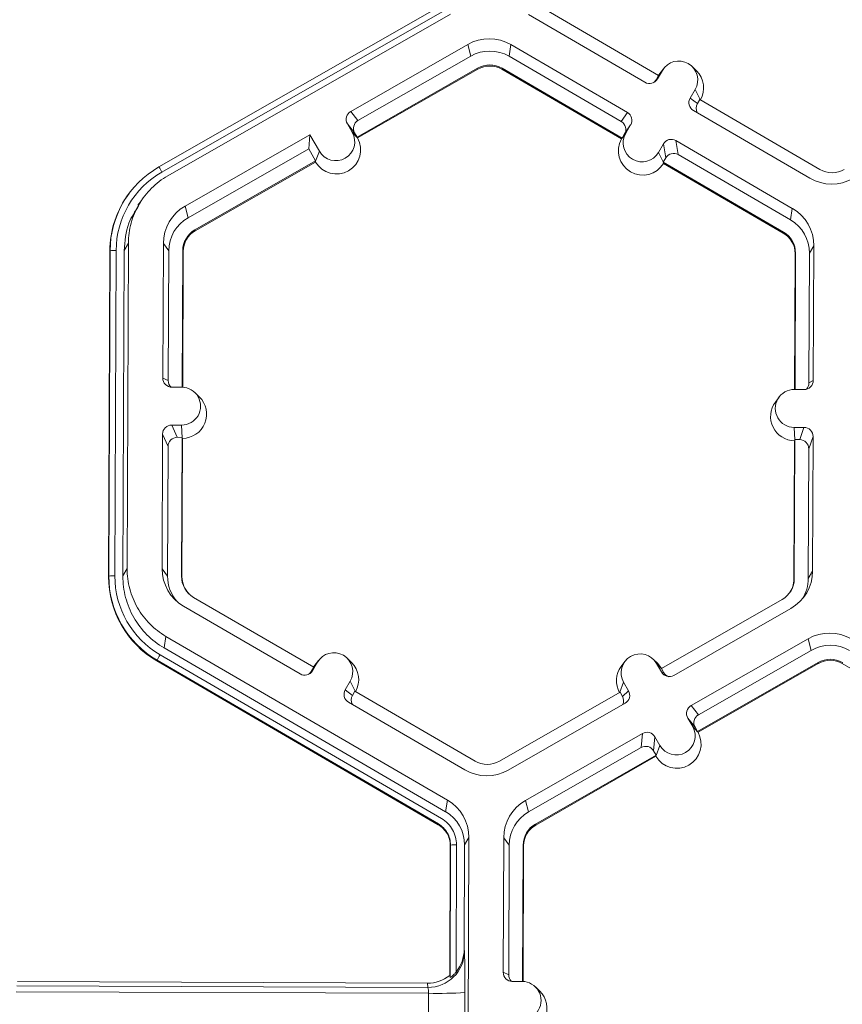
# Model space of a CAD drawing. Extents: x 250 to 773, y -469 to -187.
# Drawn here: x 345 to 348, y -244 to -241 of the extents above; entities that cross this region are included whole.
import ezdxf

# ---------------------------------------------------------------- set-up
doc = ezdxf.new("R2010")
doc.units = 0
doc.header["$LTSCALE"] = 0.5
doc.header["$MEASUREMENT"] = 0
doc.layers.add('CADdetails-9-EXTRAFINE', color=151, linetype='CONTINUOUS', lineweight=0)

msp = doc.modelspace()

# ---------------------------------------------------------------- linework, layer by layer
at = {"layer": 'CADdetails-9-EXTRAFINE'}
for p, q in [((345.0899, -241.197), (346.0956, -240.6215)), ((346.8681, -240.8714), (346.4407, -240.6226)), ((346.1063, -240.6397), (345.1005, -241.2151)), ((346.127, -240.6531), (345.1212, -241.2285)), ((346.405, -240.6541), (346.8193, -240.8954)), ((346.1887, -240.7609), (345.7725, -240.999)), ((346.1887, -240.7609), (346.1993, -240.8022)), ((346.3424, -240.7614), (346.3358, -240.8027)), ((346.7568, -241.0027), (346.3424, -240.7614)), ((346.1993, -240.8022), (345.7981, -241.0318)), ((346.7352, -241.0352), (346.3358, -240.8027)), ((345.7947, -241.0909), (346.224, -240.8453)), ((346.224, -240.8453), (346.2249, -240.8489)), ((346.3108, -240.8456), (346.3102, -240.8492)), ((346.3108, -240.8456), (346.7381, -241.0944)), ((347.0023, -240.8544), (346.9869, -240.8392)), ((345.7969, -241.0938), (346.2249, -240.8489)), ((346.3102, -240.8492), (346.7363, -241.0973)), ((346.8681, -240.8714), (346.8594, -240.8863)), ((346.8813, -240.8534), (346.8636, -240.8837)), ((346.8677, -240.8716), (346.8725, -240.8644)), ((346.868, -240.8713), (346.8813, -240.8534)), ((346.8854, -240.8471), (346.8725, -240.8644)), ((346.8594, -240.8863), (346.8636, -240.8837)), ((346.9979, -240.9212), (346.9802, -240.9515)), ((347.0153, -240.9571), (346.9979, -240.9212)), ((346.9802, -240.9515), (347.0059, -240.9716)), ((347.0146, -240.9567), (347.0059, -240.9716)), ((347.4421, -241.2055), (347.0146, -240.9567)), ((345.7725, -240.999), (345.7981, -241.0318)), ((346.7352, -241.0352), (346.7568, -241.0027)), ((346.9919, -240.9958), (347.4063, -241.2371)), ((345.7779, -241.0736), (345.7604, -241.0432)), ((345.7861, -241.0759), (345.7604, -241.0432)), ((345.7621, -241.0461), (345.7625, -241.0458)), ((346.7685, -241.0469), (346.7468, -241.0795)), ((346.7509, -241.0772), (346.7685, -241.0469)), ((345.6273, -241.0821), (345.1829, -241.3363)), ((345.6273, -241.0821), (345.6228, -241.1321)), ((345.6273, -241.0821), (345.6608, -241.1406)), ((345.7705, -241.0608), (345.7731, -241.0593)), ((345.7954, -241.0918), (345.7779, -241.0736)), ((345.7783, -241.0741), (345.7827, -241.0716)), ((345.7947, -241.0909), (345.7861, -241.0759)), ((345.7947, -241.0909), (345.7954, -241.0918)), ((346.7376, -241.0953), (346.7509, -241.0772)), ((346.7381, -241.0944), (346.7468, -241.0795)), ((345.7954, -241.0918), (345.7969, -241.0938)), ((346.7376, -241.0953), (346.7363, -241.0973)), ((346.7381, -241.0944), (346.7376, -241.0953)), ((346.8851, -241.1148), (346.8675, -241.1451)), ((346.8934, -241.1648), (346.8851, -241.1148)), ((347.3438, -241.3444), (346.9294, -241.1031)), ((346.9294, -241.1031), (346.9377, -241.1531)), ((345.6228, -241.1321), (345.1936, -241.3777)), ((345.6228, -241.1321), (345.6475, -241.1751)), ((345.6474, -241.1765), (345.6608, -241.1406)), ((346.8849, -241.181), (346.8675, -241.1451)), ((347.3371, -241.3857), (346.9377, -241.1531)), ((345.2182, -241.4207), (345.6475, -241.1751)), ((345.2192, -241.4243), (345.6471, -241.1795)), ((345.6471, -241.1795), (345.6474, -241.1765)), ((345.6474, -241.1765), (345.6475, -241.1751)), ((346.8934, -241.1648), (346.8847, -241.1797)), ((346.8849, -241.181), (346.8847, -241.1797)), ((346.8847, -241.1797), (347.3121, -241.4286)), ((346.8854, -241.1841), (346.8849, -241.181)), ((346.8854, -241.1841), (347.3115, -241.4322)), ((344.9842, -241.2907), (344.9834, -241.2917)), ((345.0277, -241.316), (345.0153, -241.3328)), ((345.1829, -241.3363), (345.1936, -241.3777)), ((347.3438, -241.3444), (347.3371, -241.3857)), ((345.2182, -241.4207), (345.2192, -241.4243)), ((347.3121, -241.4286), (347.3115, -241.4322)), ((344.9813, -241.4686), (344.966, -241.4949)), ((344.9813, -241.4686), (344.9769, -242.6271)), ((345.1056, -241.4691), (345.1037, -241.9485)), ((345.1056, -241.4691), (345.1249, -241.4955)), ((344.9106, -242.6554), (344.915, -241.497)), ((344.9116, -242.6537), (344.916, -241.4953)), ((344.916, -241.4953), (344.915, -241.497)), ((344.9376, -241.4948), (344.9332, -242.6532)), ((344.966, -241.4949), (344.9616, -242.6533)), ((345.1249, -241.4955), (345.1232, -241.9576)), ((345.1727, -241.9812), (345.1746, -241.4957)), ((345.1744, -241.9813), (345.1763, -241.498)), ((345.1746, -241.4957), (345.1763, -241.498)), ((347.3539, -241.5061), (347.352, -241.9893)), ((347.3552, -241.5039), (347.3534, -241.9893)), ((347.3552, -241.5039), (347.3539, -241.5061)), ((347.4031, -241.9661), (347.4049, -241.504)), ((347.4202, -241.4778), (347.4049, -241.504)), ((347.4183, -241.9572), (347.4202, -241.4778)), ((345.1037, -241.9485), (345.1232, -241.9576)), ((347.4031, -241.9661), (347.4183, -241.9572)), ((345.1711, -241.9812), (345.136, -241.981)), ((345.2336, -242.0157), (345.2182, -242.0005)), ((347.3858, -241.9894), (347.3508, -241.9893)), ((347.2964, -242.0165), (347.2834, -242.0339)), ((345.1355, -242.1159), (345.1706, -242.116)), ((345.1355, -242.1159), (345.1548, -242.1596)), ((345.1726, -242.1609), (345.1706, -242.116)), ((347.3503, -242.1242), (347.3853, -242.1243)), ((347.3523, -242.169), (347.3503, -242.1242)), ((347.37, -242.1679), (347.3853, -242.1243)), ((345.103, -242.1482), (345.1012, -242.6275)), ((345.1223, -242.1919), (345.103, -242.1482)), ((345.1548, -242.1596), (345.1721, -242.1597)), ((345.1702, -242.6541), (345.1721, -242.1597)), ((345.1719, -242.6564), (345.1737, -242.1635)), ((345.1737, -242.1635), (345.1721, -242.1597)), ((347.3514, -242.1716), (347.3495, -242.6645)), ((347.3527, -242.1678), (347.3508, -242.6622)), ((347.3527, -242.1678), (347.3514, -242.1716)), ((347.3527, -242.1678), (347.37, -242.1679)), ((347.4176, -242.1568), (347.4022, -242.2004)), ((347.4158, -242.6362), (347.4176, -242.1568)), ((345.1223, -242.1919), (345.1205, -242.6539)), ((347.4005, -242.6624), (347.4022, -242.2004)), ((344.9616, -242.6533), (344.9769, -242.6271)), ((345.1012, -242.6275), (345.1205, -242.6539)), ((344.9116, -242.6537), (344.9106, -242.6554)), ((345.1702, -242.6541), (345.1719, -242.6564)), ((347.3508, -242.6622), (347.3495, -242.6645)), ((347.4158, -242.6362), (347.4005, -242.6624)), ((345.6407, -242.9782), (345.2133, -242.7294)), ((347.3071, -242.7372), (346.8779, -242.9828)), ((345.1775, -242.7609), (345.5919, -243.0022)), ((346.9222, -243.0071), (347.3384, -242.769)), ((345.115, -242.8682), (345.1083, -242.9095)), ((345.115, -242.8682), (346.1164, -243.4512)), ((346.9839, -243.1149), (347.4001, -242.8768)), ((347.4108, -242.9181), (347.4001, -242.8768)), ((345.1083, -242.9095), (346.1097, -243.4925)), ((345.094, -242.9341), (346.0954, -243.5171)), ((345.7749, -242.9613), (345.7595, -242.9461)), ((347.0096, -243.1477), (347.4108, -242.9181)), ((345.0832, -242.9533), (345.0828, -242.956)), ((346.0841, -243.539), (345.0828, -242.956)), ((346.0845, -243.5363), (345.0832, -242.9533)), ((345.6407, -242.9782), (345.632, -242.9931)), ((345.6539, -242.9602), (345.6362, -242.9905)), ((345.6451, -242.9713), (345.6403, -242.9784)), ((345.6406, -242.9782), (345.6539, -242.9602)), ((345.658, -242.9539), (345.6451, -242.9713)), ((346.7479, -242.958), (346.7349, -242.9753)), ((346.8648, -242.9653), (346.8493, -242.9501)), ((346.878, -242.9951), (346.8606, -242.9647)), ((346.878, -242.9828), (346.8606, -242.9647)), ((346.8786, -242.983), (346.8648, -242.9653)), ((346.8865, -242.9978), (346.8779, -242.9828)), ((347.4354, -242.9612), (347.0061, -243.2068)), ((347.4363, -242.9648), (347.0083, -243.2097)), ((347.4354, -242.9612), (347.4363, -242.9648)), ((347.5222, -242.9615), (347.5216, -242.9651)), ((347.5216, -242.9651), (347.9477, -243.2132)), ((345.632, -242.9931), (345.6362, -242.9905)), ((346.878, -242.9951), (346.8865, -242.9978)), ((345.7528, -243.0584), (345.7705, -243.0281)), ((345.7878, -243.0639), (345.7705, -243.0281)), ((346.7302, -243.0673), (346.7435, -243.0317)), ((346.7435, -243.0317), (346.7609, -243.0621)), ((345.7528, -243.0584), (345.7785, -243.0784)), ((345.7785, -243.0784), (345.7872, -243.0635)), ((346.2146, -243.3123), (345.7872, -243.0635)), ((346.7307, -243.067), (346.3014, -243.3126)), ((346.7307, -243.067), (346.7393, -243.082)), ((346.7393, -243.082), (346.7609, -243.0621)), ((345.7645, -243.1026), (346.1789, -243.3439)), ((346.3326, -243.3444), (346.7489, -243.1063)), ((346.9839, -243.1149), (347.0096, -243.1477)), ((346.9893, -243.1895), (346.9719, -243.1591)), ((346.9975, -243.1918), (346.9719, -243.1591)), ((347.0068, -243.2078), (346.9893, -243.1895)), ((347.0061, -243.2068), (346.9975, -243.1918)), ((346.3943, -243.4522), (346.8106, -243.2141)), ((346.8062, -243.2641), (346.8106, -243.2141)), ((346.8547, -243.2261), (346.8503, -243.2761)), ((346.8722, -243.2566), (346.8547, -243.2261)), ((347.0068, -243.2078), (347.0061, -243.2068)), ((347.0068, -243.2078), (347.0083, -243.2097)), ((346.405, -243.4936), (346.8062, -243.2641)), ((346.8588, -243.2925), (346.8722, -243.2566)), ((346.8589, -243.2911), (346.4297, -243.5367)), ((346.8585, -243.2954), (346.4306, -243.5403)), ((346.8589, -243.2911), (346.8503, -243.2761)), ((346.8585, -243.2954), (346.8588, -243.2925)), ((346.8588, -243.2925), (346.8589, -243.2911)), ((346.1097, -243.4925), (346.1164, -243.4512)), ((346.3943, -243.4522), (346.405, -243.4936)), ((346.0841, -243.539), (346.0845, -243.5363)), ((346.0845, -243.5363), (346.0841, -243.539)), ((346.4297, -243.5367), (346.4306, -243.5403)), ((346.1247, -244.0758), (346.1264, -243.6129)), ((346.1257, -244.0826), (346.1275, -243.6112)), ((346.1275, -243.6112), (346.1264, -243.6129)), ((346.1275, -243.6112), (346.1264, -243.6129)), ((346.149, -243.6107), (346.1473, -244.0638)), ((346.1774, -243.6108), (346.176, -243.9823)), ((346.1927, -243.5846), (346.1774, -243.6108)), ((346.1927, -243.5846), (346.1883, -244.743)), ((346.317, -243.5851), (346.3151, -244.0645)), ((346.317, -243.5851), (346.3363, -243.6114)), ((346.3363, -243.6114), (346.3346, -244.0735)), ((346.3841, -244.0971), (346.386, -243.6116)), ((346.3858, -244.0972), (346.3877, -243.6139)), ((346.386, -243.6116), (346.3877, -243.6139)), ((346.176, -243.9823), (346.1771, -243.9899)), ((346.3151, -244.0645), (346.3346, -244.0735)), ((346.045, -244.1031), (344.5866, -244.0976)), ((346.0471, -244.1181), (346.045, -244.1031)), ((346.1247, -244.0758), (346.1257, -244.0826)), ((346.3825, -244.0971), (346.3474, -244.0969)), ((346.0493, -244.1391), (344.5813, -244.1336)), ((346.0471, -244.1181), (344.5837, -244.1127)), ((346.0489, -244.2361), (346.0493, -244.1391)), ((346.1785, -244.1362), (346.1782, -244.2332)), ((346.445, -244.1316), (346.4296, -244.1165))]:
    msp.add_line(p, q, dxfattribs=at)
for centre, radius, start, end in [((346.2651, -240.8944), 0.1538, 59.7957, 119.7761), ((346.2671, -240.9207), 0.1365, 59.7957, 119.7761), ((346.2671, -240.9206), 0.0868, 59.7957, 119.7761), ((346.2673, -240.9229), 0.0853, 59.7957, 119.7761), ((346.9396, -240.8873), 0.0675, 329.7995, 149.788), ((346.9418, -240.9159), 0.0863, 330.4504, 45.4601), ((346.8356, -240.8674), 0.0324, 239.7904, 329.771), ((346.8314, -240.87), 0.0324, 301.8386, 329.7745), ((347.0082, -240.9678), 0.0324, 149.7722, 239.8035), ((347.0339, -240.9879), 0.0324, 149.77, 209.5994), ((345.7885, -241.0271), 0.0324, 119.7643, 209.7914), ((346.7406, -241.0306), 0.0324, 329.7722, 59.8035), ((345.8142, -241.0598), 0.0324, 119.7643, 209.7914), ((346.7189, -241.0632), 0.0324, 329.7722, 59.8035), ((345.7193, -241.1071), 0.0675, 209.7867, 29.7661), ((346.8092, -241.1112), 0.0675, 149.7995, 329.788), ((345.7215, -241.1357), 0.0863, 210.4631, 29.0898), ((346.8114, -241.1398), 0.0863, 150.5002, 329.0872), ((346.9131, -241.1311), 0.0324, 59.7904, 149.771), ((346.9214, -241.1811), 0.0324, 59.7904, 149.771), ((345.2613, -241.4966), 0.3452, 119.7713, 179.7783), ((345.2612, -241.4961), 0.3237, 119.7713, 179.7783), ((344.7059, -241.4349), 0.4517, 29.1127, 31.7856), ((347.4857, -241.1305), 0.0868, 239.7957, 299.7761), ((347.4837, -241.1041), 0.1538, 239.7957, 299.7761), ((345.2613, -241.4983), 0.3463, 143.3703, 179.7812), ((345.2593, -241.4697), 0.1537, 119.7713, 179.7783), ((347.2665, -241.4772), 0.1537, 359.7858, 59.7984), ((345.2613, -241.496), 0.1364, 119.7713, 179.7783), ((347.2685, -241.5035), 0.1364, 359.7858, 59.7984), ((345.2613, -241.496), 0.0868, 119.7713, 179.7783), ((345.2615, -241.4983), 0.0852, 119.7713, 179.7783), ((347.2686, -241.5058), 0.0852, 359.7858, 59.7984), ((347.2685, -241.5035), 0.0867, 359.7858, 59.7984), ((344.9315, -241.7057), 0.211, 88.353, 94.2077), ((345.1361, -241.9487), 0.0324, 179.7891, 269.7994), ((345.1555, -241.9577), 0.0324, 179.7822, 225.6849), ((347.386, -241.9571), 0.0324, 269.7735, 359.7751), ((347.3707, -241.966), 0.0324, 316.1805, 359.7827), ((345.1708, -242.0486), 0.0674, 269.7666, 89.7987), ((347.3505, -242.0567), 0.0674, 89.7666, 269.7987), ((345.1731, -242.0772), 0.0863, 270.4477, 45.4524), ((347.3527, -242.0854), 0.0863, 143.3775, 269.1181), ((345.1353, -242.1483), 0.0324, 89.7735, 179.7751), ((347.3852, -242.1567), 0.0324, 359.7891, 89.7994), ((345.1546, -242.192), 0.0324, 89.7735, 179.7751), ((347.3699, -242.2003), 0.0324, 359.7891, 89.7994), ((345.2549, -242.6281), 0.1537, 179.7858, 239.7984), ((345.257, -242.6567), 0.3463, 179.7858, 239.7984), ((344.9271, -242.8641), 0.211, 88.353, 94.2077), ((345.2568, -242.655), 0.3452, 179.7858, 239.7984), ((345.2568, -242.6544), 0.3236, 179.7858, 239.7984), ((345.2569, -242.6544), 0.1364, 179.7839, 221.3984), ((345.2569, -242.6544), 0.0867, 179.7858, 239.7984), ((345.2571, -242.6567), 0.0852, 179.7841, 225.4598), ((347.2641, -242.6619), 0.0868, 299.7713, 359.7783), ((347.2643, -242.6642), 0.0852, 323.3703, 359.7812), ((347.2621, -242.6356), 0.1537, 299.7713, 359.7783), ((347.2641, -242.6619), 0.1364, 327.4313, 359.7816), ((347.4765, -243.0103), 0.1538, 59.7957, 119.7664), ((347.4785, -243.0366), 0.1365, 59.7957, 119.7652), ((345.4386, -243.1408), 0.4018, 149.0357, 152.1797), ((345.7122, -242.9941), 0.0675, 329.7995, 149.788), ((346.802, -242.9982), 0.0675, 29.7867, 209.7661), ((345.7144, -243.0227), 0.0863, 330.4667, 45.4601), ((346.8042, -243.0268), 0.0863, 143.3686, 209.1073), ((347.4785, -243.0366), 0.0868, 59.7957, 119.7761), ((347.4787, -243.0389), 0.0853, 59.7957, 119.7761), ((345.6082, -242.9742), 0.0324, 239.7904, 329.771), ((345.604, -242.9768), 0.0324, 301.8386, 329.7745), ((346.9061, -242.979), 0.0324, 209.7982, 299.7831), ((346.9145, -242.9817), 0.0324, 209.7929, 252.4982), ((345.7808, -243.0747), 0.0324, 149.7722, 239.8035), ((345.8065, -243.0947), 0.0324, 149.77, 209.5994), ((346.7112, -243.0981), 0.0324, 336.7888, 29.7952), ((346.7328, -243.0782), 0.0324, 299.7643, 29.7914), ((346.9999, -243.143), 0.0324, 119.7643, 209.7914), ((347.0256, -243.1758), 0.0324, 119.7643, 209.7914), ((346.9307, -243.223), 0.0675, 209.7867, 29.7661), ((346.8266, -243.2422), 0.0324, 29.7982, 119.7831), ((346.9329, -243.2516), 0.0863, 210.463, 29.0899), ((346.8222, -243.2922), 0.0324, 29.7982, 119.7831), ((346.2583, -243.2373), 0.0868, 239.7957, 299.7761), ((346.2563, -243.2109), 0.1538, 239.7957, 299.7761), ((346.0391, -243.584), 0.1537, 359.7911, 59.7931), ((346.4707, -243.5857), 0.1537, 119.781, 179.7783), ((346.0411, -243.6103), 0.1364, 359.7918, 59.7924), ((346.4727, -243.612), 0.1364, 119.7823, 179.7783), ((346.4727, -243.612), 0.0868, 119.7713, 179.7783), ((346.4729, -243.6143), 0.0852, 119.7713, 179.7783), ((346.1429, -243.8216), 0.211, 88.353, 94.2077), ((346.0477, -243.9887), 0.1294, 269.7527, 359.4992), ((346.045, -243.9819), 0.131, 321.3108, 359.8203), ((343.1819, -244.0928), 2.9969, 359.1717, 1.9691), ((346.3475, -244.0646), 0.0324, 179.7891, 269.7994), ((346.0454, -243.9745), 0.1286, 269.7988, 308.033), ((346.3669, -244.0736), 0.0324, 179.7822, 225.6849), ((346.3823, -244.1645), 0.0674, 269.7666, 89.7987), ((345.993, -244.1343), 0.0565, 355.21, 16.6623), ((346.0857, -242.8738), 1.2658, 268.353, 274.2077), ((346.3845, -244.1931), 0.0863, 270.4516, 45.4485)]:
    msp.add_arc(centre, radius, start, end, dxfattribs=at)
for points, knots in [([(345.1212, -241.2285), (345.1002, -241.2406), (345.0807, -241.2554), (345.0463, -241.2896), (345.0313, -241.3089), (345.0069, -241.3508), (344.9974, -241.3734), (344.9847, -241.4202), (344.9814, -241.4444), (344.9813, -241.4686)], [5.759674, 5.759674, 5.759674, 5.759674, 6.02143, 6.02143, 6.283185, 6.283185, 6.544941, 6.544941, 6.806696, 6.806696, 6.806696, 6.806696]), ([(344.966, -241.4949), (344.9687, -241.4613), (344.9732, -241.4032), (345.0049, -241.3548), (345.0182, -241.3344)], [0, 0, 0, 0, 0.579367, 1, 1, 1, 1]), ([(344.9769, -242.6271), (344.9768, -242.6513), (344.9799, -242.6756), (344.9923, -242.7225), (345.0016, -242.7451), (345.0257, -242.7872), (345.0405, -242.8067), (345.0747, -242.8411), (345.094, -242.856), (345.115, -242.8682)], [5.759674, 5.759674, 5.759674, 5.759674, 6.02143, 6.02143, 6.283185, 6.283185, 6.544941, 6.544941, 6.806696, 6.806696, 6.806696, 6.806696]), ([(345.1083, -242.9095), (345.086, -242.8966), (345.0655, -242.8807), (345.0292, -242.8441), (345.0134, -242.8234), (344.9878, -242.7787), (344.978, -242.7547), (344.9648, -242.7049), (344.9615, -242.6791), (344.9616, -242.6533)], [5.759674, 5.759674, 5.759674, 5.759674, 6.02143, 6.02143, 6.283185, 6.283185, 6.544941, 6.544941, 6.806696, 6.806696, 6.806696, 6.806696]), ([(346.1264, -243.6129), (346.1265, -243.6054), (346.1255, -243.5981), (346.1227, -243.5873), (346.1215, -243.5837), (346.1186, -243.5768), (346.117, -243.5735), (346.1115, -243.5638), (346.1069, -243.5578), (346.0964, -243.5473), (346.0906, -243.5427), (346.0841, -243.539)], [0, 0, 0, 0, 0.000523072, 0.000523072, 0.000784609, 0.000784609, 0.001046145, 0.001046145, 0.001569217, 0.001569217, 0.00209229, 0.00209229, 0.00209229, 0.00209229]), ([(346.1275, -243.6112), (346.1275, -243.6037), (346.1265, -243.5962), (346.1227, -243.5815), (346.1198, -243.5745), (346.1123, -243.5615), (346.1077, -243.5554), (346.0971, -243.5447), (346.0911, -243.5401), (346.0845, -243.5363)], [0, 0, 0, 0, 0.25, 0.25, 0.5, 0.5, 0.75, 0.75, 1, 1, 1, 1]), ([(346.0954, -243.5171), (346.1036, -243.5218), (346.1111, -243.5277), (346.1243, -243.541), (346.1301, -243.5486), (346.1394, -243.5649), (346.143, -243.5736), (346.1478, -243.5919), (346.149, -243.6012), (346.149, -243.6107)], [0, 0, 0, 0, 0.25, 0.25, 0.5, 0.5, 0.75, 0.75, 1, 1, 1, 1]), ([(346.1257, -244.0826), (346.1257, -244.083), (346.1266, -244.0827), (346.1296, -244.0809), (346.1317, -244.0794), (346.1361, -244.0758), (346.1384, -244.0736), (346.143, -244.069), (346.1452, -244.0664), (346.1473, -244.0638)], [0, 0, 0, 0, 0.25, 0.25, 0.5, 0.5, 0.75, 0.75, 1, 1, 1, 1])]:
    msp.add_open_spline(points, degree=3, knots=knots, dxfattribs=at)

doc.saveas('drawing.dxf')
